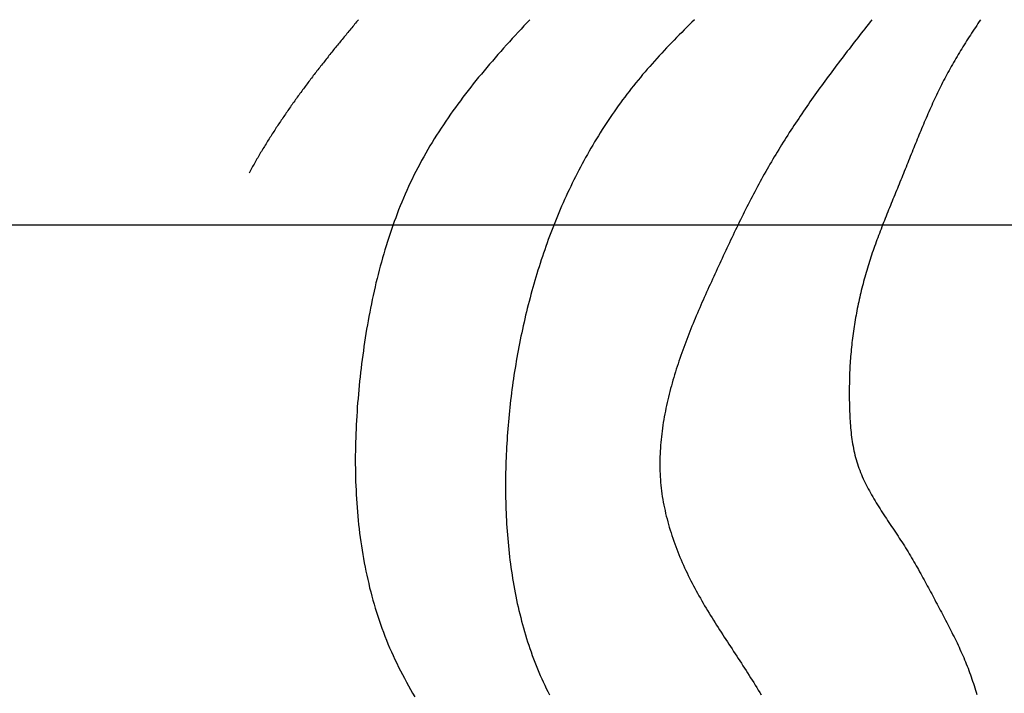
# Model space of a CAD drawing. Extents: x 0 to 420, y 0 to 297.
# Drawn here: x 301 to 325, y 152 to 168 of the extents above; entities that cross this region are included whole.
import ezdxf

# ---------------------------------------------------------------- set-up
doc = ezdxf.new("R2010")
doc.units = 0
doc.header["$LTSCALE"] = 0.3
doc.layers.add('DIMS', color=1, linetype='CONTINUOUS')
doc.layers.add('HATCH', color=9, linetype='CONTINUOUS')

msp = doc.modelspace()

# ---------------------------------------------------------------- linework, layer by layer
at = {"layer": 'DIMS', "color": 1, "linetype": 'CONTINUOUS'}
for q in [(290.17, 163.074), (295.17, 163.074)]:
    msp.add_line((326.158, 163.074), q, dxfattribs=at)
at = {"layer": 'HATCH'}
for p, q in [((309.267, 167.846), (309.245, 167.819)), ((309.291, 167.874), (309.267, 167.846)), ((309.315, 167.902), (309.291, 167.874)), ((309.337, 167.93), (309.315, 167.902)), ((309.361, 167.958), (309.337, 167.93)), ((309.385, 167.986), (309.361, 167.958)), ((309.408, 168.013), (309.385, 167.986)), ((309.432, 168.042), (309.408, 168.013)), ((313.43, 167.89), (313.36, 167.813)), ((313.502, 167.965), (313.43, 167.89)), ((313.574, 168.042), (313.502, 167.965)), ((317.367, 167.857), (317.305, 167.796)), ((317.428, 167.919), (317.367, 167.857)), ((317.49, 167.981), (317.428, 167.919)), ((317.552, 168.042), (317.49, 167.981)), ((321.716, 167.878), (321.673, 167.824)), ((321.758, 167.933), (321.716, 167.878)), ((321.801, 167.987), (321.758, 167.933)), ((321.844, 168.042), (321.801, 167.987)), ((324.346, 167.856), (324.315, 167.81)), ((324.377, 167.903), (324.346, 167.856)), ((324.408, 167.949), (324.377, 167.903)), ((324.438, 167.995), (324.408, 167.949)), ((324.469, 168.042), (324.438, 167.995)), ((309.059, 167.595), (309.036, 167.566)), ((309.082, 167.623), (309.059, 167.595)), ((309.105, 167.65), (309.082, 167.623)), ((309.128, 167.679), (309.105, 167.65)), ((309.151, 167.707), (309.128, 167.679)), ((309.175, 167.734), (309.151, 167.707)), ((309.198, 167.762), (309.175, 167.734)), ((309.221, 167.791), (309.198, 167.762)), ((309.245, 167.819), (309.221, 167.791)), ((313.217, 167.661), (313.147, 167.584)), ((313.288, 167.738), (313.217, 167.661)), ((313.36, 167.813), (313.288, 167.738)), ((317.122, 167.609), (317.061, 167.548)), ((317.183, 167.672), (317.122, 167.609)), ((317.244, 167.734), (317.183, 167.672)), ((317.305, 167.796), (317.244, 167.734)), ((321.502, 167.606), (321.459, 167.551)), ((321.544, 167.661), (321.502, 167.606)), ((321.587, 167.715), (321.544, 167.661)), ((321.63, 167.769), (321.587, 167.715)), ((321.673, 167.824), (321.63, 167.769)), ((324.193, 167.623), (324.163, 167.576)), ((324.224, 167.669), (324.193, 167.623)), ((324.254, 167.716), (324.224, 167.669)), ((324.284, 167.763), (324.254, 167.716)), ((324.315, 167.81), (324.284, 167.763)), ((308.875, 167.369), (308.853, 167.341)), ((308.898, 167.398), (308.875, 167.369)), ((308.921, 167.425), (308.898, 167.398)), ((308.944, 167.454), (308.921, 167.425)), ((308.967, 167.482), (308.944, 167.454)), ((308.99, 167.51), (308.967, 167.482)), ((309.013, 167.538), (308.99, 167.51)), ((309.036, 167.566), (309.013, 167.538)), ((313.007, 167.43), (312.938, 167.353)), ((313.077, 167.507), (313.007, 167.43)), ((313.147, 167.584), (313.077, 167.507)), ((316.88, 167.359), (316.821, 167.296)), ((316.94, 167.422), (316.88, 167.359)), ((317, 167.484), (316.94, 167.422)), ((317.061, 167.548), (317, 167.484)), ((321.332, 167.387), (321.29, 167.332)), ((321.374, 167.441), (321.332, 167.387)), ((321.416, 167.496), (321.374, 167.441)), ((321.459, 167.551), (321.416, 167.496)), ((324.045, 167.387), (324.016, 167.34)), ((324.074, 167.435), (324.045, 167.387)), ((324.104, 167.482), (324.074, 167.435)), ((324.134, 167.529), (324.104, 167.482)), ((324.163, 167.576), (324.134, 167.529)), ((308.693, 167.143), (308.671, 167.115)), ((308.716, 167.172), (308.693, 167.143)), ((308.739, 167.2), (308.716, 167.172)), ((308.762, 167.228), (308.739, 167.2)), ((308.784, 167.256), (308.762, 167.228)), ((308.807, 167.285), (308.784, 167.256)), ((308.829, 167.313), (308.807, 167.285)), ((308.853, 167.341), (308.829, 167.313)), ((312.733, 167.12), (312.666, 167.042)), ((312.801, 167.198), (312.733, 167.12)), ((312.87, 167.276), (312.801, 167.198)), ((312.938, 167.353), (312.87, 167.276)), ((316.703, 167.168), (316.644, 167.104)), ((316.762, 167.232), (316.703, 167.168)), ((316.821, 167.296), (316.762, 167.232)), ((321.163, 167.167), (321.121, 167.112)), ((321.205, 167.222), (321.163, 167.167)), ((321.247, 167.277), (321.205, 167.222)), ((321.29, 167.332), (321.247, 167.277)), ((323.901, 167.15), (323.873, 167.102)), ((323.93, 167.198), (323.901, 167.15)), ((323.958, 167.245), (323.93, 167.198)), ((323.987, 167.293), (323.958, 167.245)), ((324.016, 167.34), (323.987, 167.293)), ((308.493, 166.887), (308.47, 166.859)), ((308.514, 166.916), (308.493, 166.887)), ((308.537, 166.945), (308.514, 166.916)), ((308.559, 166.973), (308.537, 166.945)), ((308.582, 167.001), (308.559, 166.973)), ((308.604, 167.03), (308.582, 167.001)), ((308.626, 167.058), (308.604, 167.03)), ((308.649, 167.087), (308.626, 167.058)), ((308.671, 167.115), (308.649, 167.087)), ((312.532, 166.885), (312.466, 166.806)), ((312.599, 166.964), (312.532, 166.885)), ((312.666, 167.042), (312.599, 166.964)), ((316.471, 166.91), (316.413, 166.845)), ((316.528, 166.975), (316.471, 166.91)), ((316.586, 167.04), (316.528, 166.975)), ((316.644, 167.104), (316.586, 167.04)), ((320.955, 166.892), (320.913, 166.836)), ((320.996, 166.946), (320.955, 166.892)), ((321.038, 167.002), (320.996, 166.946)), ((321.079, 167.057), (321.038, 167.002)), ((321.121, 167.112), (321.079, 167.057)), ((323.762, 166.91), (323.735, 166.862)), ((323.79, 166.958), (323.762, 166.91)), ((323.817, 167.006), (323.79, 166.958)), ((323.845, 167.054), (323.817, 167.006)), ((323.873, 167.102), (323.845, 167.054)), ((308.316, 166.659), (308.294, 166.63)), ((308.338, 166.688), (308.316, 166.659)), ((308.36, 166.716), (308.338, 166.688)), ((308.382, 166.745), (308.36, 166.716)), ((308.404, 166.774), (308.382, 166.745)), ((308.426, 166.802), (308.404, 166.774)), ((308.448, 166.831), (308.426, 166.802)), ((308.47, 166.859), (308.448, 166.831)), ((312.334, 166.648), (312.27, 166.568)), ((312.4, 166.727), (312.334, 166.648)), ((312.466, 166.806), (312.4, 166.727)), ((316.245, 166.646), (316.189, 166.579)), ((316.3, 166.713), (316.245, 166.646)), ((316.357, 166.779), (316.3, 166.713)), ((316.413, 166.845), (316.357, 166.779)), ((320.789, 166.669), (320.748, 166.614)), ((320.83, 166.725), (320.789, 166.669)), ((320.872, 166.78), (320.83, 166.725)), ((320.913, 166.836), (320.872, 166.78)), ((323.629, 166.667), (323.603, 166.618)), ((323.655, 166.715), (323.629, 166.667)), ((323.682, 166.764), (323.655, 166.715)), ((323.708, 166.813), (323.682, 166.764)), ((323.735, 166.862), (323.708, 166.813)), ((308.142, 166.429), (308.121, 166.399)), ((308.164, 166.458), (308.142, 166.429)), ((308.185, 166.487), (308.164, 166.458)), ((308.207, 166.515), (308.185, 166.487)), ((308.229, 166.544), (308.207, 166.515)), ((308.25, 166.572), (308.229, 166.544)), ((308.272, 166.601), (308.25, 166.572)), ((308.294, 166.63), (308.272, 166.601)), ((312.142, 166.408), (312.079, 166.327)), ((312.206, 166.488), (312.142, 166.408)), ((312.27, 166.568), (312.206, 166.488)), ((316.08, 166.445), (316.026, 166.376)), ((316.135, 166.512), (316.08, 166.445)), ((316.189, 166.579), (316.135, 166.512)), ((320.626, 166.446), (320.585, 166.391)), ((320.666, 166.502), (320.626, 166.446)), ((320.707, 166.558), (320.666, 166.502)), ((320.748, 166.614), (320.707, 166.558)), ((323.502, 166.42), (323.477, 166.37)), ((323.527, 166.47), (323.502, 166.42)), ((323.552, 166.519), (323.527, 166.47)), ((323.577, 166.569), (323.552, 166.519)), ((323.603, 166.618), (323.577, 166.569)), ((307.951, 166.167), (307.93, 166.138)), ((307.972, 166.197), (307.951, 166.167)), ((307.993, 166.226), (307.972, 166.197)), ((308.014, 166.255), (307.993, 166.226)), ((308.035, 166.284), (308.014, 166.255)), ((308.057, 166.313), (308.035, 166.284)), ((308.079, 166.342), (308.057, 166.313)), ((308.1, 166.371), (308.079, 166.342)), ((308.121, 166.399), (308.1, 166.371)), ((311.954, 166.165), (311.893, 166.083)), ((312.017, 166.246), (311.954, 166.165)), ((312.079, 166.327), (312.017, 166.246)), ((315.867, 166.17), (315.815, 166.1)), ((315.919, 166.239), (315.867, 166.17)), ((315.973, 166.308), (315.919, 166.239)), ((316.026, 166.376), (315.973, 166.308)), ((320.425, 166.166), (320.385, 166.109)), ((320.465, 166.222), (320.425, 166.166)), ((320.505, 166.278), (320.465, 166.222)), ((320.546, 166.334), (320.505, 166.278)), ((320.585, 166.391), (320.546, 166.334)), ((323.381, 166.17), (323.358, 166.12)), ((323.405, 166.22), (323.381, 166.17)), ((323.429, 166.27), (323.405, 166.22)), ((323.453, 166.321), (323.429, 166.27)), ((323.477, 166.37), (323.453, 166.321)), ((307.784, 165.934), (307.764, 165.905)), ((307.805, 165.964), (307.784, 165.934)), ((307.826, 165.993), (307.805, 165.964)), ((307.846, 166.022), (307.826, 165.993)), ((307.868, 166.051), (307.846, 166.022)), ((307.889, 166.081), (307.868, 166.051)), ((307.909, 166.109), (307.889, 166.081)), ((307.93, 166.138), (307.909, 166.109)), ((311.833, 166.001), (311.772, 165.919)), ((311.893, 166.083), (311.833, 166.001)), ((315.712, 165.959), (315.661, 165.889)), ((315.763, 166.03), (315.712, 165.959)), ((315.815, 166.1), (315.763, 166.03)), ((320.267, 165.94), (320.228, 165.883)), ((320.307, 165.996), (320.267, 165.94)), ((320.346, 166.053), (320.307, 165.996)), ((320.385, 166.109), (320.346, 166.053)), ((323.288, 165.969), (323.265, 165.918)), ((323.311, 166.019), (323.288, 165.969)), ((323.334, 166.07), (323.311, 166.019)), ((323.358, 166.12), (323.334, 166.07)), ((307.622, 165.698), (307.601, 165.669)), ((307.641, 165.728), (307.622, 165.698)), ((307.662, 165.757), (307.641, 165.728)), ((307.683, 165.787), (307.662, 165.757)), ((307.702, 165.816), (307.683, 165.787)), ((307.723, 165.846), (307.702, 165.816)), ((307.743, 165.875), (307.723, 165.846)), ((307.764, 165.905), (307.743, 165.875)), ((311.654, 165.754), (311.596, 165.67)), ((311.714, 165.837), (311.654, 165.754)), ((311.772, 165.919), (311.714, 165.837)), ((315.562, 165.746), (315.513, 165.674)), ((315.611, 165.817), (315.562, 165.746)), ((315.661, 165.889), (315.611, 165.817)), ((320.111, 165.712), (320.073, 165.655)), ((320.15, 165.769), (320.111, 165.712)), ((320.189, 165.826), (320.15, 165.769)), ((320.228, 165.883), (320.189, 165.826)), ((323.176, 165.714), (323.154, 165.663)), ((323.197, 165.765), (323.176, 165.714)), ((323.22, 165.816), (323.197, 165.765)), ((323.243, 165.867), (323.22, 165.816)), ((323.265, 165.918), (323.243, 165.867)), ((307.462, 165.461), (307.443, 165.431)), ((307.482, 165.49), (307.462, 165.461)), ((307.502, 165.52), (307.482, 165.49)), ((307.522, 165.55), (307.502, 165.52)), ((307.541, 165.58), (307.522, 165.55)), ((307.562, 165.609), (307.541, 165.58)), ((307.582, 165.639), (307.562, 165.609)), ((307.601, 165.669), (307.582, 165.639)), ((311.483, 165.502), (311.426, 165.417)), ((311.539, 165.586), (311.483, 165.502)), ((311.596, 165.67), (311.539, 165.586)), ((315.368, 165.456), (315.322, 165.383)), ((315.416, 165.529), (315.368, 165.456)), ((315.464, 165.602), (315.416, 165.529)), ((315.513, 165.674), (315.464, 165.602)), ((319.958, 165.482), (319.921, 165.425)), ((319.997, 165.54), (319.958, 165.482)), ((320.034, 165.597), (319.997, 165.54)), ((320.073, 165.655), (320.034, 165.597)), ((323.066, 165.458), (323.045, 165.406)), ((323.088, 165.51), (323.066, 165.458)), ((323.11, 165.561), (323.088, 165.51)), ((323.131, 165.612), (323.11, 165.561)), ((323.154, 165.663), (323.131, 165.612)), ((307.308, 165.221), (307.288, 165.191)), ((307.327, 165.251), (307.308, 165.221)), ((307.346, 165.281), (307.327, 165.251)), ((307.365, 165.311), (307.346, 165.281)), ((307.385, 165.341), (307.365, 165.311)), ((307.404, 165.371), (307.385, 165.341)), ((307.423, 165.401), (307.404, 165.371)), ((307.443, 165.431), (307.423, 165.401)), ((311.317, 165.247), (311.263, 165.161)), ((311.372, 165.333), (311.317, 165.247)), ((311.426, 165.417), (311.372, 165.333)), ((315.229, 165.235), (315.183, 165.161)), ((315.275, 165.309), (315.229, 165.235)), ((315.322, 165.383), (315.275, 165.309)), ((319.808, 165.251), (319.772, 165.193)), ((319.846, 165.31), (319.808, 165.251)), ((319.883, 165.367), (319.846, 165.31)), ((319.921, 165.425), (319.883, 165.367)), ((322.981, 165.252), (322.959, 165.201)), ((323.002, 165.304), (322.981, 165.252)), ((323.024, 165.356), (323.002, 165.304)), ((323.045, 165.406), (323.024, 165.356)), ((307.156, 164.979), (307.138, 164.949)), ((307.175, 165.01), (307.156, 164.979)), ((307.194, 165.04), (307.175, 165.01)), ((307.212, 165.07), (307.194, 165.04)), ((307.232, 165.101), (307.212, 165.07)), ((307.25, 165.13), (307.232, 165.101)), ((307.269, 165.161), (307.25, 165.13)), ((307.288, 165.191), (307.269, 165.161)), ((311.158, 164.988), (311.107, 164.901)), ((311.21, 165.075), (311.158, 164.988)), ((311.263, 165.161), (311.21, 165.075)), ((315.094, 165.011), (315.05, 164.936)), ((315.138, 165.086), (315.094, 165.011)), ((315.183, 165.161), (315.138, 165.086)), ((319.661, 165.018), (319.625, 164.959)), ((319.698, 165.077), (319.661, 165.018)), ((319.735, 165.135), (319.698, 165.077)), ((319.772, 165.193), (319.735, 165.135)), ((322.876, 164.994), (322.855, 164.942)), ((322.897, 165.046), (322.876, 164.994)), ((322.918, 165.097), (322.897, 165.046)), ((322.938, 165.149), (322.918, 165.097)), ((322.959, 165.201), (322.938, 165.149)), ((307.029, 164.766), (307.01, 164.735)), ((307.046, 164.796), (307.029, 164.766)), ((307.064, 164.827), (307.046, 164.796)), ((307.083, 164.857), (307.064, 164.827)), ((307.101, 164.888), (307.083, 164.857)), ((307.12, 164.918), (307.101, 164.888)), ((307.138, 164.949), (307.12, 164.918)), ((311.057, 164.814), (311.007, 164.726)), ((311.107, 164.901), (311.057, 164.814)), ((314.963, 164.785), (314.92, 164.708)), ((315.006, 164.86), (314.963, 164.785)), ((315.05, 164.936), (315.006, 164.86)), ((319.518, 164.783), (319.483, 164.724)), ((319.553, 164.842), (319.518, 164.783)), ((319.59, 164.901), (319.553, 164.842)), ((319.625, 164.959), (319.59, 164.901)), ((322.793, 164.787), (322.772, 164.735)), ((322.813, 164.839), (322.793, 164.787)), ((322.834, 164.891), (322.813, 164.839)), ((322.855, 164.942), (322.834, 164.891)), ((306.887, 164.519), (306.869, 164.488)), ((306.904, 164.55), (306.887, 164.519)), ((306.921, 164.581), (306.904, 164.55)), ((306.939, 164.612), (306.921, 164.581)), ((306.957, 164.643), (306.939, 164.612)), ((306.975, 164.673), (306.957, 164.643)), ((306.993, 164.704), (306.975, 164.673)), ((307.01, 164.735), (306.993, 164.704)), ((310.909, 164.548), (310.862, 164.459)), ((310.957, 164.637), (310.909, 164.548)), ((311.007, 164.726), (310.957, 164.637)), ((314.837, 164.555), (314.796, 164.478)), ((314.878, 164.631), (314.837, 164.555)), ((314.92, 164.708), (314.878, 164.631)), ((319.378, 164.546), (319.344, 164.486)), ((319.413, 164.606), (319.378, 164.546)), ((319.447, 164.665), (319.413, 164.606)), ((319.483, 164.724), (319.447, 164.665)), ((322.689, 164.528), (322.668, 164.476)), ((322.709, 164.58), (322.689, 164.528)), ((322.731, 164.631), (322.709, 164.58)), ((322.751, 164.684), (322.731, 164.631)), ((322.772, 164.735), (322.751, 164.684)), ((306.8, 164.364), (306.783, 164.333)), ((306.817, 164.395), (306.8, 164.364)), ((306.834, 164.426), (306.817, 164.395)), ((306.851, 164.457), (306.834, 164.426)), ((306.869, 164.488), (306.851, 164.457)), ((310.771, 164.279), (310.726, 164.188)), ((310.817, 164.369), (310.771, 164.279)), ((310.862, 164.459), (310.817, 164.369)), ((314.715, 164.323), (314.676, 164.245)), ((314.755, 164.4), (314.715, 164.323)), ((314.796, 164.478), (314.755, 164.4)), ((319.242, 164.306), (319.207, 164.246)), ((319.275, 164.367), (319.242, 164.306)), ((319.309, 164.427), (319.275, 164.367)), ((319.344, 164.486), (319.309, 164.427)), ((322.585, 164.269), (322.564, 164.218)), ((322.606, 164.321), (322.585, 164.269)), ((322.627, 164.373), (322.606, 164.321)), ((322.648, 164.424), (322.627, 164.373)), ((322.668, 164.476), (322.648, 164.424)), ((310.683, 164.096), (310.64, 164.005)), ((310.726, 164.188), (310.683, 164.096)), ((314.598, 164.089), (314.56, 164.01)), ((314.637, 164.167), (314.598, 164.089)), ((314.676, 164.245), (314.637, 164.167)), ((319.109, 164.065), (319.075, 164.004)), ((319.142, 164.125), (319.109, 164.065)), ((319.175, 164.186), (319.142, 164.125)), ((319.207, 164.246), (319.175, 164.186)), ((322.5, 164.062), (322.479, 164.011)), ((322.522, 164.114), (322.5, 164.062)), ((322.543, 164.166), (322.522, 164.114)), ((322.564, 164.218), (322.543, 164.166)), ((310.558, 163.82), (310.517, 163.726)), ((310.599, 163.912), (310.558, 163.82)), ((310.64, 164.005), (310.599, 163.912)), ((314.486, 163.852), (314.449, 163.773)), ((314.522, 163.931), (314.486, 163.852)), ((314.56, 164.01), (314.522, 163.931)), ((318.978, 163.821), (318.947, 163.76)), ((319.011, 163.882), (318.978, 163.821)), ((319.043, 163.943), (319.011, 163.882)), ((319.075, 164.004), (319.043, 163.943)), ((322.395, 163.805), (322.374, 163.754)), ((322.416, 163.857), (322.395, 163.805)), ((322.438, 163.908), (322.416, 163.857)), ((322.459, 163.959), (322.438, 163.908)), ((322.479, 164.011), (322.459, 163.959)), ((310.478, 163.632), (310.44, 163.538)), ((310.517, 163.726), (310.478, 163.632)), ((314.377, 163.614), (314.342, 163.534)), ((314.413, 163.694), (314.377, 163.614)), ((314.449, 163.773), (314.413, 163.694)), ((318.852, 163.576), (318.82, 163.514)), ((318.883, 163.637), (318.852, 163.576)), ((318.915, 163.698), (318.883, 163.637)), ((318.947, 163.76), (318.915, 163.698)), ((322.29, 163.548), (322.268, 163.495)), ((322.31, 163.599), (322.29, 163.548)), ((322.332, 163.65), (322.31, 163.599)), ((322.352, 163.702), (322.332, 163.65)), ((322.374, 163.754), (322.352, 163.702)), ((310.365, 163.349), (310.329, 163.254)), ((310.401, 163.444), (310.365, 163.349)), ((310.44, 163.538), (310.401, 163.444)), ((314.274, 163.374), (314.24, 163.293)), ((314.308, 163.454), (314.274, 163.374)), ((314.342, 163.534), (314.308, 163.454)), ((318.728, 163.329), (318.697, 163.267)), ((318.758, 163.391), (318.728, 163.329)), ((318.79, 163.452), (318.758, 163.391)), ((318.82, 163.514), (318.79, 163.452)), ((322.206, 163.341), (322.185, 163.29)), ((322.226, 163.393), (322.206, 163.341)), ((322.247, 163.444), (322.226, 163.393)), ((322.268, 163.495), (322.247, 163.444)), ((310.293, 163.158), (310.259, 163.062)), ((310.329, 163.254), (310.293, 163.158)), ((314.175, 163.131), (314.142, 163.05)), ((314.207, 163.213), (314.175, 163.131)), ((314.24, 163.293), (314.207, 163.213)), ((318.606, 163.081), (318.575, 163.018)), ((318.636, 163.143), (318.606, 163.081)), ((318.666, 163.205), (318.636, 163.143)), ((318.697, 163.267), (318.666, 163.205)), ((322.103, 163.083), (322.083, 163.03)), ((322.123, 163.134), (322.103, 163.083)), ((322.144, 163.186), (322.123, 163.134)), ((322.165, 163.238), (322.144, 163.186)), ((322.185, 163.29), (322.165, 163.238)), ((310.192, 162.869), (310.16, 162.772)), ((310.226, 162.965), (310.192, 162.869)), ((310.259, 163.062), (310.226, 162.965)), ((314.08, 162.888), (314.05, 162.806)), ((314.111, 162.969), (314.08, 162.888)), ((314.142, 163.05), (314.111, 162.969)), ((318.515, 162.894), (318.486, 162.832)), ((318.546, 162.957), (318.515, 162.894)), ((318.575, 163.018), (318.546, 162.957)), ((322.024, 162.875), (322.003, 162.822)), ((322.043, 162.927), (322.024, 162.875)), ((322.063, 162.978), (322.043, 162.927)), ((322.083, 163.03), (322.063, 162.978)), ((310.128, 162.674), (310.098, 162.576)), ((310.16, 162.772), (310.128, 162.674)), ((313.99, 162.643), (313.96, 162.56)), ((314.019, 162.725), (313.99, 162.643)), ((314.05, 162.806), (314.019, 162.725)), ((318.397, 162.644), (318.367, 162.582)), ((318.426, 162.707), (318.397, 162.644)), ((318.456, 162.769), (318.426, 162.707)), ((318.486, 162.832), (318.456, 162.769)), ((321.927, 162.614), (321.909, 162.561)), ((321.946, 162.666), (321.927, 162.614)), ((321.965, 162.719), (321.946, 162.666)), ((321.985, 162.77), (321.965, 162.719)), ((322.003, 162.822), (321.985, 162.77)), ((310.039, 162.379), (310.01, 162.28)), ((310.068, 162.477), (310.039, 162.379)), ((310.098, 162.576), (310.068, 162.477)), ((313.904, 162.396), (313.876, 162.314)), ((313.932, 162.478), (313.904, 162.396)), ((313.96, 162.56), (313.932, 162.478)), ((318.279, 162.394), (318.25, 162.331)), ((318.308, 162.457), (318.279, 162.394)), ((318.337, 162.519), (318.308, 162.457)), ((318.367, 162.582), (318.337, 162.519)), ((321.853, 162.404), (321.836, 162.351)), ((321.871, 162.457), (321.853, 162.404)), ((321.89, 162.509), (321.871, 162.457)), ((321.909, 162.561), (321.89, 162.509)), ((309.983, 162.181), (309.955, 162.081)), ((310.01, 162.28), (309.983, 162.181)), ((313.822, 162.148), (313.795, 162.065)), ((313.849, 162.231), (313.822, 162.148)), ((313.876, 162.314), (313.849, 162.231)), ((318.163, 162.143), (318.134, 162.081)), ((318.192, 162.206), (318.163, 162.143)), ((318.221, 162.268), (318.192, 162.206)), ((318.25, 162.331), (318.221, 162.268)), ((321.767, 162.139), (321.75, 162.086)), ((321.784, 162.192), (321.767, 162.139)), ((321.801, 162.245), (321.784, 162.192)), ((321.818, 162.298), (321.801, 162.245)), ((321.836, 162.351), (321.818, 162.298)), ((309.903, 161.881), (309.878, 161.78)), ((309.929, 161.982), (309.903, 161.881)), ((309.955, 162.081), (309.929, 161.982)), ((313.744, 161.899), (313.719, 161.815)), ((313.769, 161.982), (313.744, 161.899)), ((313.795, 162.065), (313.769, 161.982)), ((318.047, 161.892), (318.018, 161.829)), ((318.076, 161.955), (318.047, 161.892)), ((318.105, 162.018), (318.076, 161.955)), ((318.134, 162.081), (318.105, 162.018)), ((321.703, 161.926), (321.688, 161.872)), ((321.719, 161.98), (321.703, 161.926)), ((321.735, 162.033), (321.719, 161.98)), ((321.75, 162.086), (321.735, 162.033)), ((309.853, 161.68), (309.83, 161.579)), ((309.878, 161.78), (309.853, 161.68)), ((313.67, 161.649), (313.647, 161.565)), ((313.694, 161.732), (313.67, 161.649)), ((313.719, 161.815), (313.694, 161.732)), ((317.961, 161.704), (317.932, 161.641)), ((317.99, 161.767), (317.961, 161.704)), ((318.018, 161.829), (317.99, 161.767)), ((321.628, 161.657), (321.615, 161.603)), ((321.643, 161.711), (321.628, 161.657)), ((321.658, 161.765), (321.643, 161.711)), ((321.673, 161.819), (321.658, 161.765)), ((321.688, 161.872), (321.673, 161.819)), ((309.807, 161.477), (309.784, 161.376)), ((309.83, 161.579), (309.807, 161.477)), ((313.623, 161.482), (313.6, 161.398)), ((313.647, 161.565), (313.623, 161.482)), ((317.847, 161.452), (317.818, 161.389)), ((317.875, 161.515), (317.847, 161.452)), ((317.904, 161.578), (317.875, 161.515)), ((317.932, 161.641), (317.904, 161.578)), ((321.575, 161.44), (321.562, 161.386)), ((321.587, 161.494), (321.575, 161.44)), ((321.601, 161.549), (321.587, 161.494)), ((321.615, 161.603), (321.601, 161.549)), ((309.742, 161.172), (309.721, 161.07)), ((309.763, 161.274), (309.742, 161.172)), ((309.784, 161.376), (309.763, 161.274)), ((313.555, 161.23), (313.534, 161.145)), ((313.577, 161.314), (313.555, 161.23)), ((313.6, 161.398), (313.577, 161.314)), ((317.735, 161.2), (317.707, 161.137)), ((317.762, 161.263), (317.735, 161.2)), ((317.791, 161.327), (317.762, 161.263)), ((317.818, 161.389), (317.791, 161.327)), ((321.513, 161.168), (321.502, 161.113)), ((321.524, 161.222), (321.513, 161.168)), ((321.536, 161.277), (321.524, 161.222)), ((321.549, 161.332), (321.536, 161.277)), ((321.562, 161.386), (321.549, 161.332)), ((309.701, 160.967), (309.682, 160.864)), ((309.721, 161.07), (309.701, 160.967)), ((313.492, 160.977), (313.471, 160.893)), ((313.512, 161.061), (313.492, 160.977)), ((313.534, 161.145), (313.512, 161.061)), ((317.625, 160.947), (317.598, 160.883)), ((317.652, 161.011), (317.625, 160.947)), ((317.68, 161.073), (317.652, 161.011)), ((317.707, 161.137), (317.68, 161.073)), ((321.469, 160.949), (321.459, 160.894)), ((321.48, 161.004), (321.469, 160.949)), ((321.49, 161.059), (321.48, 161.004)), ((321.502, 161.113), (321.49, 161.059)), ((309.663, 160.762), (309.644, 160.659)), ((309.682, 160.864), (309.663, 160.762)), ((313.432, 160.724), (313.413, 160.639)), ((313.452, 160.809), (313.432, 160.724)), ((313.471, 160.893), (313.452, 160.809)), ((317.518, 160.692), (317.493, 160.629)), ((317.545, 160.756), (317.518, 160.692)), ((317.572, 160.82), (317.545, 160.756)), ((317.598, 160.883), (317.572, 160.82)), ((321.43, 160.729), (321.421, 160.674)), ((321.44, 160.784), (321.43, 160.729)), ((321.449, 160.839), (321.44, 160.784)), ((321.459, 160.894), (321.449, 160.839)), ((309.61, 160.452), (309.593, 160.347)), ((309.627, 160.555), (309.61, 160.452)), ((309.644, 160.659), (309.627, 160.555)), ((313.376, 160.47), (313.358, 160.385)), ((313.394, 160.554), (313.376, 160.47)), ((313.413, 160.639), (313.394, 160.554)), ((317.441, 160.5), (317.416, 160.436)), ((317.466, 160.565), (317.441, 160.5)), ((317.493, 160.629), (317.466, 160.565)), ((321.389, 160.453), (321.381, 160.398)), ((321.397, 160.508), (321.389, 160.453)), ((321.404, 160.564), (321.397, 160.508)), ((321.413, 160.619), (321.404, 160.564)), ((321.421, 160.674), (321.413, 160.619)), ((309.577, 160.244), (309.562, 160.139)), ((309.593, 160.347), (309.577, 160.244)), ((313.323, 160.215), (313.307, 160.13)), ((313.341, 160.3), (313.323, 160.215)), ((313.358, 160.385), (313.341, 160.3)), ((317.341, 160.243), (317.317, 160.178)), ((317.365, 160.308), (317.341, 160.243)), ((317.39, 160.372), (317.365, 160.308)), ((317.416, 160.436), (317.39, 160.372)), ((321.361, 160.232), (321.354, 160.177)), ((321.368, 160.287), (321.361, 160.232)), ((321.374, 160.343), (321.368, 160.287)), ((321.381, 160.398), (321.374, 160.343)), ((309.548, 160.036), (309.533, 159.931)), ((309.562, 160.139), (309.548, 160.036)), ((313.291, 160.044), (313.275, 159.959)), ((313.307, 160.13), (313.291, 160.044)), ((317.245, 159.983), (317.223, 159.918)), ((317.269, 160.048), (317.245, 159.983)), ((317.293, 160.113), (317.269, 160.048)), ((317.317, 160.178), (317.293, 160.113)), ((321.338, 160.011), (321.333, 159.956)), ((321.344, 160.066), (321.338, 160.011)), ((321.349, 160.121), (321.344, 160.066)), ((321.354, 160.177), (321.349, 160.121)), ((309.519, 159.827), (309.506, 159.722)), ((309.533, 159.931), (309.519, 159.827)), ((313.245, 159.788), (313.23, 159.703)), ((313.26, 159.874), (313.245, 159.788)), ((313.275, 159.959), (313.26, 159.874)), ((317.178, 159.786), (317.156, 159.721)), ((317.2, 159.852), (317.178, 159.786)), ((317.223, 159.918), (317.2, 159.852)), ((321.32, 159.79), (321.317, 159.734)), ((321.325, 159.845), (321.32, 159.79)), ((321.328, 159.9), (321.325, 159.845)), ((321.333, 159.956), (321.328, 159.9)), ((309.481, 159.512), (309.469, 159.407)), ((309.493, 159.617), (309.481, 159.512)), ((309.506, 159.722), (309.493, 159.617)), ((313.202, 159.531), (313.189, 159.446)), ((313.216, 159.617), (313.202, 159.531)), ((313.23, 159.703), (313.216, 159.617)), ((317.092, 159.523), (317.072, 159.456)), ((317.113, 159.589), (317.092, 159.523)), ((317.134, 159.655), (317.113, 159.589)), ((317.156, 159.721), (317.134, 159.655)), ((321.305, 159.512), (321.303, 159.457)), ((321.308, 159.568), (321.305, 159.512)), ((321.31, 159.624), (321.308, 159.568)), ((321.313, 159.679), (321.31, 159.624)), ((321.317, 159.734), (321.313, 159.679)), ((309.458, 159.302), (309.447, 159.196)), ((309.469, 159.407), (309.458, 159.302)), ((313.163, 159.274), (313.151, 159.188)), ((313.176, 159.359), (313.163, 159.274)), ((313.189, 159.446), (313.176, 159.359)), ((317.032, 159.322), (317.013, 159.255)), ((317.052, 159.389), (317.032, 159.322)), ((317.072, 159.456), (317.052, 159.389)), ((321.3, 159.346), (321.298, 159.291)), ((321.298, 159.291), (321.298, 159.234)), ((321.301, 159.401), (321.3, 159.346)), ((321.303, 159.457), (321.301, 159.401)), ((309.437, 159.091), (309.427, 158.986)), ((309.447, 159.196), (309.437, 159.091)), ((313.139, 159.101), (313.128, 159.015)), ((313.151, 159.188), (313.139, 159.101)), ((316.959, 159.053), (316.942, 158.985)), ((316.976, 159.12), (316.959, 159.053)), ((316.995, 159.188), (316.976, 159.12)), ((317.013, 159.255), (316.995, 159.188)), ((321.297, 159.179), (321.296, 159.124)), ((321.296, 159.124), (321.296, 159.067)), ((321.296, 159.067), (321.296, 159.012)), ((321.298, 159.234), (321.297, 159.179)), ((309.418, 158.88), (309.409, 158.775)), ((309.427, 158.986), (309.418, 158.88)), ((313.108, 158.842), (313.098, 158.755)), ((313.118, 158.929), (313.108, 158.842)), ((313.128, 159.015), (313.118, 158.929)), ((316.909, 158.85), (316.893, 158.781)), ((316.925, 158.917), (316.909, 158.85)), ((316.942, 158.985), (316.925, 158.917)), ((321.296, 159.012), (321.296, 158.956)), ((321.296, 158.956), (321.296, 158.9)), ((321.296, 158.9), (321.297, 158.844)), ((321.297, 158.844), (321.298, 158.788)), ((321.298, 158.788), (321.299, 158.732)), ((309.394, 158.564), (309.388, 158.458)), ((309.401, 158.669), (309.394, 158.564)), ((309.409, 158.775), (309.401, 158.669)), ((313.078, 158.582), (313.07, 158.495)), ((313.088, 158.668), (313.078, 158.582)), ((313.098, 158.755), (313.088, 158.668)), ((316.849, 158.576), (316.836, 158.507)), ((316.863, 158.644), (316.849, 158.576)), ((316.878, 158.713), (316.863, 158.644)), ((316.893, 158.781), (316.878, 158.713)), ((321.299, 158.732), (321.301, 158.675)), ((321.301, 158.675), (321.302, 158.619)), ((321.302, 158.619), (321.304, 158.564)), ((321.304, 158.564), (321.306, 158.507)), ((309.381, 158.352), (309.375, 158.246)), ((309.388, 158.458), (309.381, 158.352)), ((313.054, 158.32), (313.046, 158.233)), ((313.062, 158.408), (313.054, 158.32)), ((313.07, 158.495), (313.062, 158.408)), ((316.811, 158.37), (316.8, 158.302)), ((316.824, 158.439), (316.811, 158.37)), ((316.836, 158.507), (316.824, 158.439)), ((321.306, 158.507), (321.308, 158.451)), ((321.308, 158.451), (321.312, 158.394)), ((321.312, 158.394), (321.314, 158.339)), ((321.314, 158.339), (321.318, 158.282)), ((309.37, 158.141), (309.366, 158.036)), ((309.375, 158.246), (309.37, 158.141)), ((313.04, 158.146), (313.033, 158.059)), ((313.046, 158.233), (313.04, 158.146)), ((316.769, 158.095), (316.761, 158.026)), ((316.779, 158.164), (316.769, 158.095)), ((316.789, 158.233), (316.779, 158.164)), ((316.8, 158.302), (316.789, 158.233)), ((321.318, 158.282), (321.322, 158.226)), ((321.322, 158.226), (321.327, 158.171)), ((321.327, 158.171), (321.332, 158.114)), ((321.332, 158.114), (321.338, 158.059)), ((309.362, 157.929), (309.359, 157.824)), ((309.366, 158.036), (309.362, 157.929)), ((313.021, 157.883), (313.015, 157.796)), ((313.026, 157.971), (313.021, 157.883)), ((313.033, 158.059), (313.026, 157.971)), ((316.745, 157.888), (316.739, 157.819)), ((316.753, 157.957), (316.745, 157.888)), ((316.761, 158.026), (316.753, 157.957)), ((321.338, 158.059), (321.344, 158.003)), ((321.344, 158.003), (321.351, 157.947)), ((321.351, 157.947), (321.359, 157.893)), ((321.359, 157.893), (321.368, 157.838)), ((321.368, 157.838), (321.376, 157.782)), ((309.355, 157.613), (309.353, 157.507)), ((309.357, 157.719), (309.355, 157.613)), ((309.359, 157.824), (309.357, 157.719)), ((313.006, 157.62), (313.002, 157.532)), ((313.01, 157.708), (313.006, 157.62)), ((313.015, 157.796), (313.01, 157.708)), ((316.724, 157.612), (316.721, 157.542)), ((316.728, 157.68), (316.724, 157.612)), ((316.733, 157.75), (316.728, 157.68)), ((316.739, 157.819), (316.733, 157.75)), ((321.376, 157.782), (321.386, 157.727)), ((321.386, 157.727), (321.397, 157.673)), ((321.397, 157.673), (321.408, 157.619)), ((321.408, 157.619), (321.42, 157.565)), ((309.353, 157.507), (309.353, 157.401)), ((309.353, 157.401), (309.353, 157.296)), ((312.998, 157.444), (312.995, 157.356)), ((313.002, 157.532), (312.998, 157.444)), ((316.718, 157.473), (316.716, 157.404)), ((316.716, 157.404), (316.716, 157.335)), ((316.721, 157.542), (316.718, 157.473)), ((321.42, 157.565), (321.433, 157.512)), ((321.433, 157.512), (321.446, 157.458)), ((321.446, 157.458), (321.461, 157.405)), ((321.461, 157.405), (321.476, 157.352)), ((309.353, 157.296), (309.354, 157.191)), ((309.354, 157.191), (309.356, 157.085)), ((312.99, 157.179), (312.988, 157.091)), ((312.992, 157.268), (312.99, 157.179)), ((312.995, 157.356), (312.992, 157.268)), ((316.716, 157.335), (316.716, 157.266)), ((316.716, 157.266), (316.716, 157.196)), ((316.716, 157.196), (316.718, 157.127)), ((316.718, 157.127), (316.721, 157.059)), ((321.476, 157.352), (321.493, 157.3)), ((321.493, 157.3), (321.51, 157.248)), ((321.51, 157.248), (321.529, 157.196)), ((321.529, 157.196), (321.548, 157.145)), ((321.548, 157.145), (321.568, 157.094)), ((309.356, 157.085), (309.358, 156.981)), ((309.358, 156.981), (309.361, 156.875)), ((312.986, 157.002), (312.985, 156.914)), ((312.985, 156.914), (312.985, 156.826)), ((312.988, 157.091), (312.986, 157.002)), ((316.721, 157.059), (316.724, 156.99)), ((316.724, 156.99), (316.729, 156.921)), ((316.729, 156.921), (316.735, 156.852)), ((321.568, 157.094), (321.589, 157.043)), ((321.589, 157.043), (321.611, 156.993)), ((321.611, 156.993), (321.633, 156.942)), ((321.633, 156.942), (321.657, 156.893)), ((321.657, 156.893), (321.68, 156.843)), ((309.361, 156.875), (309.365, 156.77)), ((309.365, 156.77), (309.37, 156.666)), ((309.37, 156.666), (309.375, 156.56)), ((312.985, 156.826), (312.985, 156.737)), ((312.985, 156.737), (312.985, 156.648)), ((312.985, 156.648), (312.986, 156.56)), ((316.735, 156.852), (316.741, 156.784)), ((316.741, 156.784), (316.748, 156.715)), ((316.748, 156.715), (316.757, 156.647)), ((316.757, 156.647), (316.766, 156.578)), ((321.68, 156.843), (321.705, 156.793)), ((321.705, 156.793), (321.729, 156.744)), ((321.729, 156.744), (321.755, 156.695)), ((321.755, 156.695), (321.782, 156.646)), ((321.782, 156.646), (321.808, 156.597)), ((309.375, 156.56), (309.381, 156.456)), ((309.381, 156.456), (309.388, 156.351)), ((312.986, 156.56), (312.987, 156.47)), ((312.987, 156.47), (312.989, 156.382)), ((316.766, 156.578), (316.776, 156.51)), ((316.776, 156.51), (316.787, 156.441)), ((316.787, 156.441), (316.799, 156.374)), ((321.808, 156.597), (321.836, 156.549)), ((321.836, 156.549), (321.863, 156.5)), ((321.863, 156.5), (321.892, 156.452)), ((321.892, 156.452), (321.921, 156.405)), ((321.921, 156.405), (321.949, 156.357)), ((309.388, 156.351), (309.396, 156.247)), ((309.396, 156.247), (309.404, 156.143)), ((312.989, 156.382), (312.992, 156.293)), ((312.992, 156.293), (312.995, 156.204)), ((312.995, 156.204), (312.998, 156.116)), ((316.799, 156.374), (316.812, 156.305)), ((316.812, 156.305), (316.825, 156.238)), ((316.825, 156.238), (316.841, 156.17)), ((316.841, 156.17), (316.856, 156.102)), ((321.949, 156.357), (321.979, 156.309)), ((321.979, 156.309), (322.009, 156.261)), ((322.009, 156.261), (322.039, 156.214)), ((322.039, 156.214), (322.07, 156.167)), ((322.07, 156.167), (322.1, 156.119)), ((309.404, 156.143), (309.413, 156.039)), ((309.413, 156.039), (309.423, 155.935)), ((309.423, 155.935), (309.434, 155.832)), ((312.998, 156.116), (313.002, 156.028)), ((313.002, 156.028), (313.007, 155.939)), ((313.007, 155.939), (313.012, 155.851)), ((316.856, 156.102), (316.872, 156.035)), ((316.872, 156.035), (316.889, 155.968)), ((316.889, 155.968), (316.907, 155.9)), ((322.1, 156.119), (322.13, 156.072)), ((322.13, 156.072), (322.161, 156.024)), ((322.161, 156.024), (322.193, 155.977)), ((322.193, 155.977), (322.224, 155.93)), ((322.224, 155.93), (322.255, 155.883)), ((309.434, 155.832), (309.445, 155.728)), ((309.445, 155.728), (309.458, 155.625)), ((313.012, 155.851), (313.017, 155.762)), ((313.017, 155.762), (313.023, 155.673)), ((316.907, 155.9), (316.925, 155.833)), ((316.925, 155.833), (316.945, 155.767)), ((316.945, 155.767), (316.964, 155.701)), ((316.964, 155.701), (316.986, 155.634)), ((322.255, 155.883), (322.287, 155.837)), ((322.287, 155.837), (322.318, 155.79)), ((322.318, 155.79), (322.349, 155.743)), ((322.349, 155.743), (322.381, 155.696)), ((322.381, 155.696), (322.413, 155.649)), ((309.458, 155.625), (309.471, 155.522)), ((309.471, 155.522), (309.486, 155.419)), ((313.023, 155.673), (313.029, 155.585)), ((313.029, 155.585), (313.037, 155.496)), ((313.037, 155.496), (313.045, 155.409)), ((316.986, 155.634), (317.007, 155.567)), ((317.007, 155.567), (317.029, 155.501)), ((317.029, 155.501), (317.052, 155.435)), ((322.413, 155.649), (322.443, 155.601)), ((322.443, 155.601), (322.475, 155.554)), ((322.475, 155.554), (322.506, 155.507)), ((322.506, 155.507), (322.536, 155.46)), ((322.536, 155.46), (322.567, 155.413)), ((309.486, 155.419), (309.5, 155.316)), ((309.5, 155.316), (309.517, 155.214)), ((313.045, 155.409), (313.053, 155.32)), ((313.053, 155.32), (313.062, 155.232)), ((313.062, 155.232), (313.072, 155.144)), ((317.052, 155.435), (317.075, 155.37)), ((317.075, 155.37), (317.099, 155.304)), ((317.099, 155.304), (317.125, 155.239)), ((317.125, 155.239), (317.149, 155.174)), ((322.567, 155.413), (322.598, 155.366)), ((322.598, 155.366), (322.628, 155.319)), ((322.628, 155.319), (322.658, 155.271)), ((322.658, 155.271), (322.688, 155.224)), ((322.688, 155.224), (322.716, 155.175)), ((309.517, 155.214), (309.534, 155.112)), ((309.534, 155.112), (309.551, 155.01)), ((309.551, 155.01), (309.57, 154.909)), ((313.072, 155.144), (313.082, 155.056)), ((313.082, 155.056), (313.092, 154.969)), ((317.149, 155.174), (317.175, 155.11)), ((317.175, 155.11), (317.202, 155.046)), ((317.202, 155.046), (317.229, 154.981)), ((317.229, 154.981), (317.257, 154.917)), ((322.716, 155.175), (322.745, 155.128)), ((322.745, 155.128), (322.774, 155.08)), ((322.774, 155.08), (322.803, 155.032)), ((322.803, 155.032), (322.831, 154.984)), ((322.831, 154.984), (322.86, 154.936)), ((309.57, 154.909), (309.589, 154.807)), ((309.589, 154.807), (309.61, 154.706)), ((313.092, 154.969), (313.103, 154.881)), ((313.103, 154.881), (313.115, 154.793)), ((313.115, 154.793), (313.128, 154.706)), ((317.257, 154.917), (317.286, 154.853)), ((317.286, 154.853), (317.314, 154.79)), ((317.314, 154.79), (317.344, 154.726)), ((322.86, 154.936), (322.887, 154.887)), ((322.887, 154.887), (322.915, 154.839)), ((322.915, 154.839), (322.942, 154.791)), ((322.942, 154.791), (322.97, 154.743)), ((322.97, 154.743), (322.997, 154.694)), ((309.61, 154.706), (309.631, 154.606)), ((309.631, 154.606), (309.653, 154.505)), ((309.653, 154.505), (309.676, 154.405)), ((313.128, 154.706), (313.142, 154.619)), ((313.142, 154.619), (313.155, 154.532)), ((313.155, 154.532), (313.17, 154.445)), ((317.344, 154.726), (317.373, 154.663)), ((317.373, 154.663), (317.404, 154.601)), ((317.404, 154.601), (317.435, 154.538)), ((317.435, 154.538), (317.466, 154.476)), ((322.997, 154.694), (323.024, 154.645)), ((323.024, 154.645), (323.051, 154.596)), ((323.051, 154.596), (323.077, 154.548)), ((323.077, 154.548), (323.104, 154.5)), ((309.676, 154.405), (309.7, 154.305)), ((309.7, 154.305), (309.726, 154.206)), ((313.17, 154.445), (313.185, 154.358)), ((313.185, 154.358), (313.2, 154.272)), ((313.2, 154.272), (313.217, 154.185)), ((317.466, 154.476), (317.497, 154.415)), ((317.497, 154.415), (317.529, 154.353)), ((317.529, 154.353), (317.562, 154.292)), ((317.562, 154.292), (317.594, 154.232)), ((323.104, 154.5), (323.13, 154.451)), ((323.13, 154.451), (323.157, 154.401)), ((323.157, 154.401), (323.183, 154.353)), ((323.183, 154.353), (323.209, 154.304)), ((323.209, 154.304), (323.236, 154.255)), ((309.726, 154.206), (309.752, 154.106)), ((309.752, 154.106), (309.779, 154.007)), ((313.217, 154.185), (313.234, 154.099)), ((313.234, 154.099), (313.252, 154.013)), ((317.594, 154.232), (317.627, 154.171)), ((317.627, 154.171), (317.661, 154.111)), ((317.661, 154.111), (317.695, 154.05)), ((317.695, 154.05), (317.729, 153.99)), ((323.236, 154.255), (323.262, 154.206)), ((323.262, 154.206), (323.288, 154.157)), ((323.288, 154.157), (323.314, 154.108)), ((323.314, 154.108), (323.34, 154.059)), ((323.34, 154.059), (323.366, 154.01)), ((309.779, 154.007), (309.807, 153.909)), ((309.807, 153.909), (309.836, 153.811)), ((309.836, 153.811), (309.866, 153.713)), ((313.252, 154.013), (313.27, 153.928)), ((313.27, 153.928), (313.29, 153.841)), ((313.29, 153.841), (313.309, 153.756)), ((317.729, 153.99), (317.764, 153.93)), ((317.764, 153.93), (317.799, 153.871)), ((317.799, 153.871), (317.834, 153.812)), ((317.834, 153.812), (317.87, 153.753)), ((323.366, 154.01), (323.392, 153.96)), ((323.392, 153.96), (323.418, 153.911)), ((323.418, 153.911), (323.443, 153.862)), ((323.443, 153.862), (323.469, 153.813)), ((323.469, 153.813), (323.495, 153.764)), ((309.866, 153.713), (309.897, 153.616)), ((309.897, 153.616), (309.929, 153.519)), ((313.309, 153.756), (313.329, 153.671)), ((313.329, 153.671), (313.351, 153.587)), ((313.351, 153.587), (313.373, 153.501)), ((317.87, 153.753), (317.905, 153.694)), ((317.905, 153.694), (317.941, 153.636)), ((317.941, 153.636), (317.977, 153.577)), ((317.977, 153.577), (318.014, 153.518)), ((323.495, 153.764), (323.522, 153.714)), ((323.522, 153.714), (323.548, 153.666)), ((323.548, 153.666), (323.574, 153.616)), ((323.574, 153.616), (323.599, 153.566)), ((323.599, 153.566), (323.625, 153.518)), ((309.929, 153.519), (309.962, 153.422)), ((309.962, 153.422), (309.997, 153.326)), ((309.997, 153.326), (310.032, 153.231)), ((313.373, 153.501), (313.396, 153.417)), ((313.396, 153.417), (313.418, 153.333)), ((313.418, 153.333), (313.442, 153.249)), ((318.014, 153.518), (318.05, 153.46)), ((318.05, 153.46), (318.087, 153.402)), ((318.087, 153.402), (318.123, 153.344)), ((318.123, 153.344), (318.161, 153.286)), ((323.625, 153.518), (323.651, 153.468)), ((323.651, 153.468), (323.677, 153.418)), ((323.677, 153.418), (323.702, 153.369)), ((323.702, 153.369), (323.728, 153.32)), ((323.728, 153.32), (323.753, 153.269)), ((310.032, 153.231), (310.068, 153.135)), ((310.068, 153.135), (310.106, 153.04)), ((313.442, 153.249), (313.467, 153.166)), ((313.467, 153.166), (313.493, 153.082)), ((313.493, 153.082), (313.519, 152.999)), ((318.161, 153.286), (318.198, 153.228)), ((318.198, 153.228), (318.236, 153.171)), ((318.236, 153.171), (318.272, 153.113)), ((318.272, 153.113), (318.311, 153.055)), ((323.753, 153.269), (323.779, 153.22)), ((323.779, 153.22), (323.803, 153.17)), ((323.803, 153.17), (323.828, 153.12)), ((323.828, 153.12), (323.853, 153.071)), ((310.106, 153.04), (310.143, 152.946)), ((310.143, 152.946), (310.183, 152.851)), ((310.183, 152.851), (310.224, 152.758)), ((313.519, 152.999), (313.546, 152.917)), ((313.546, 152.917), (313.574, 152.834)), ((313.574, 152.834), (313.603, 152.752)), ((318.311, 153.055), (318.348, 152.998)), ((318.348, 152.998), (318.385, 152.94)), ((318.385, 152.94), (318.423, 152.882)), ((318.423, 152.882), (318.461, 152.825)), ((323.853, 153.071), (323.877, 153.02)), ((323.877, 153.02), (323.901, 152.97)), ((323.901, 152.97), (323.925, 152.919)), ((323.925, 152.919), (323.949, 152.869)), ((323.949, 152.869), (323.972, 152.819)), ((310.224, 152.758), (310.265, 152.665)), ((310.265, 152.665), (310.308, 152.572)), ((313.603, 152.752), (313.632, 152.67)), ((313.632, 152.67), (313.662, 152.589)), ((318.461, 152.825), (318.499, 152.767)), ((318.499, 152.767), (318.536, 152.709)), ((318.536, 152.709), (318.574, 152.651)), ((318.574, 152.651), (318.612, 152.594)), ((323.972, 152.819), (323.995, 152.768)), ((323.995, 152.768), (324.017, 152.718)), ((324.017, 152.718), (324.04, 152.667)), ((324.04, 152.667), (324.062, 152.615)), ((324.062, 152.615), (324.084, 152.565)), ((310.308, 152.572), (310.353, 152.48)), ((310.353, 152.48), (310.398, 152.388)), ((310.398, 152.388), (310.444, 152.297)), ((313.662, 152.589), (313.693, 152.507)), ((313.693, 152.507), (313.724, 152.427)), ((313.724, 152.427), (313.757, 152.346)), ((318.612, 152.594), (318.65, 152.536)), ((318.65, 152.536), (318.688, 152.478)), ((318.688, 152.478), (318.725, 152.42)), ((318.725, 152.42), (318.763, 152.362)), ((318.763, 152.362), (318.8, 152.304)), ((324.084, 152.565), (324.105, 152.513)), ((324.105, 152.513), (324.126, 152.462)), ((324.126, 152.462), (324.147, 152.41)), ((324.147, 152.41), (324.167, 152.358)), ((324.167, 152.358), (324.187, 152.306)), ((310.444, 152.297), (310.491, 152.207)), ((310.491, 152.207), (310.539, 152.116)), ((313.757, 152.346), (313.791, 152.266)), ((313.791, 152.266), (313.824, 152.186)), ((313.824, 152.186), (313.86, 152.107)), ((318.8, 152.304), (318.837, 152.245)), ((318.837, 152.245), (318.875, 152.187)), ((318.875, 152.187), (318.911, 152.129)), ((318.911, 152.129), (318.949, 152.07)), ((324.187, 152.306), (324.206, 152.254)), ((324.206, 152.254), (324.224, 152.202)), ((324.224, 152.202), (324.243, 152.149)), ((324.243, 152.149), (324.261, 152.096)), ((310.539, 152.116), (310.588, 152.026)), ((310.588, 152.026), (310.637, 151.936)), ((310.637, 151.936), (310.688, 151.846)), ((313.86, 152.107), (313.895, 152.028)), ((313.895, 152.028), (313.932, 151.949)), ((313.932, 151.949), (313.969, 151.87)), ((318.949, 152.07), (318.986, 152.011)), ((318.986, 152.011), (319.022, 151.952)), ((319.022, 151.952), (319.058, 151.893)), ((319.058, 151.893), (319.094, 151.833)), ((324.261, 152.096), (324.279, 152.044)), ((324.279, 152.044), (324.296, 151.991)), ((324.296, 151.991), (324.313, 151.938)), ((324.313, 151.938), (324.33, 151.885)), ((324.33, 151.885), (324.347, 151.832)), ((310.688, 151.846), (310.739, 151.757)), ((310.739, 151.757), (310.791, 151.668)), ((313.969, 151.87), (314.007, 151.793)), ((314.007, 151.793), (314.046, 151.715)), ((319.094, 151.833), (319.13, 151.773)), ((319.13, 151.773), (319.166, 151.713)), ((324.347, 151.832), (324.363, 151.779)), ((324.363, 151.779), (324.379, 151.726))]:
    msp.add_line(p, q, dxfattribs=at)

doc.saveas('drawing.dxf')
